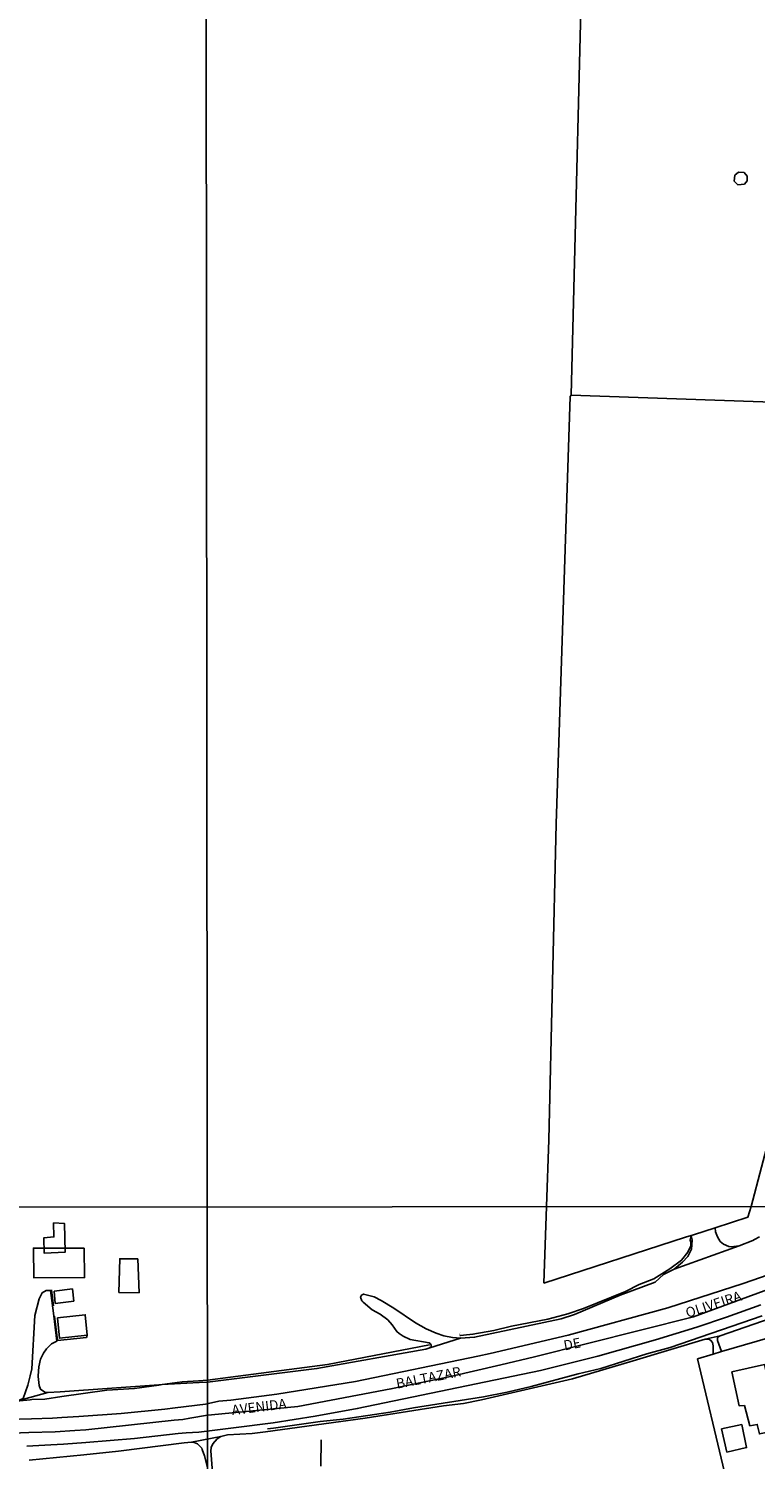
# Model space of a CAD drawing. Units: millimetres. Extents: x 187937 to 190355, y 1677059 to 1679835.
# Drawn here: x 189825 to 190008, y 1678107 to 1678468 of the extents above; entities that cross this region are included whole.
import ezdxf
from ezdxf.enums import TextEntityAlignment as Align

# ---------------------------------------------------------------- set-up
doc = ezdxf.new("R2010")
doc.units = ezdxf.units.MM
doc.header["$MEASUREMENT"] = 0
for name, color, linetype in [('EDIFICACAO_REFERENCIAL', 30, 'Continuous'), ('IMAGEM', 7, 'Continuous'), ('V-BUEIRO', 1, 'Continuous'), ('V-CANTEIRO', 6, 'Continuous'), ('V-EDIFICACAO', 2, 'Continuous'), ('V-EIXO_DE_LOGRADOURO', 3, 'Continuous'), ('V-LOTE', 30, 'Continuous'), ('V-NOME_DOS_LOGRADOUROS', 7, 'Continuous'), ('V-QUADRA', 2, 'Continuous'), ('V-REFERENCIA', 31, 'Continuous'), ('V-TESTADA', 250, 'Continuous'), ('V-VALETA', 171, 'Continuous'), ('X-LIMITE_1000', 7, 'Continuous')]:
    doc.layers.add(name, color=color, linetype=linetype)
picture_1 = doc.add_image_def('image1.jpg', size_in_pixel=(4026, 4622))

# ---------------------------------------------------------------- blocks, each defined once
blk = doc.blocks.new('305')
at = {"color": 0, "linetype": 'ByBlock', "lineweight": -2, "const_width": 0.05}
blk.add_lwpolyline([(0.73, 0.39, 0.60863), (-0.73, 0.38)], format="xyb", dxfattribs=at)

msp = doc.modelspace()

# ---------------------------------------------------------------- linework, layer by layer
at = {"layer": 'EDIFICACAO_REFERENCIAL'}
for points in [[(189831.25, 1678166.85), (189834.01, 1678166.61), (189834.17, 1678159.44), (189828.89, 1678159.13), (189828.81, 1678163.03), (189831.33, 1678163.28), (189831.25, 1678166.85)], [(189852.45, 1678157.75), (189847.93, 1678157.75), (189847.71, 1678149.27), (189852.78, 1678149.16), (189852.45, 1678157.75)]]:
    msp.add_lwpolyline(points, close=True, dxfattribs=at)
at = {"layer": 'V-CANTEIRO', "lineweight": -2}
for points in [[(190013.44, 1678154.37), (190007.39, 1678152.24), (190005.21, 1678151.5), (189986.17, 1678145.36), (189961.06, 1678138.45), (189941.35, 1678133.85), (189938.24, 1678133.2), (189907.36, 1678126.79), (189887.56, 1678123.56), (189875.91, 1678122.09), (189872.9, 1678121.78), (189869.57, 1678121.1), (189861.93, 1678120.17), (189859.31, 1678119.8), (189848.27, 1678118.73), (189837.6, 1678117.92), (189833.31, 1678117.68), (189830.92, 1678117.51), (189825.66, 1678117.36), (189819.49, 1678117.21)], [(189824.49, 1678110.48), (189830.56, 1678110.79), (189833.75, 1678110.98), (189839.37, 1678111.39), (189851.65, 1678112.4), (189862.64, 1678113.64), (189864.67, 1678113.83), (189867.87, 1678113.97), (189873.24, 1678114.71), (189876.58, 1678115.11), (189886.6, 1678116.37), (189897.23, 1678118.05), (189907.83, 1678119.95), (189954.07, 1678129.57), (189968.51, 1678133.17), (189983.13, 1678137.28), (189993.55, 1678140.5), (190000.97, 1678142.98), (190009.65, 1678146.1)]]:
    msp.add_lwpolyline(points, dxfattribs=at)
at = {"layer": 'V-EDIFICACAO'}
for points in [[(190004.07, 1678431.88), (190003.07, 1678431.14), (190002.92, 1678429.66), (190003.88, 1678428.72), (190005.53, 1678428.83), (190006.2, 1678429.69), (190006.2, 1678430.88), (190005.42, 1678431.78), (190004.07, 1678431.88)], [(189831.35, 1678149.59), (189831.65, 1678146.5), (189836.3, 1678147.06), (189836, 1678150.16), (189831.35, 1678149.59)], [(189832.2, 1678142.85), (189832.72, 1678137.69), (189839.74, 1678138.49), (189839.22, 1678143.63), (189832.2, 1678142.85)], [(190002.34, 1678129.24), (190004.2, 1678120.6), (190005.51, 1678120.72), (190006.9, 1678115.62), (190008.78, 1678115.94), (190009.32, 1678113.56), (190011.88, 1678114.07), (190011.48, 1678116.57), (190013.05, 1678117.18), (190011.94, 1678122.06), (190012.53, 1678122.35), (190010.62, 1678131.06), (190002.34, 1678129.24)], [(189999.7, 1678114.85), (190001.09, 1678108.97), (190006.09, 1678110.11), (190004.85, 1678115.92), (189999.7, 1678114.85)]]:
    msp.add_lwpolyline(points, close=True, dxfattribs=at)
at = {"layer": 'V-EIXO_DE_LOGRADOURO'}
for points in [[(190012.1, 1678150.28), (189992.67, 1678143.11), (189952.56, 1678133.03), (189944.04, 1678131.02)], [(189944.04, 1678131.02), (189931.33, 1678128.02), (189916.32, 1678124.93), (189892.85, 1678120.46), (189871.04, 1678118.37)], [(189836.56, 1678114.43), (189839.39, 1678114.61), (189861.67, 1678116.99)], [(189861.67, 1678116.99), (189863.87, 1678117.23), (189865.57, 1678117.52)], [(189865.57, 1678117.52), (189870.08, 1678118.28)], [(189871.04, 1678118.37), (189870.08, 1678118.28)], [(189818.6, 1678113.68), (189824.96, 1678113.89)], [(189824.96, 1678113.89), (189831.63, 1678114.11), (189836.56, 1678114.43)]]:
    msp.add_lwpolyline(points, dxfattribs=at)
at = {"layer": 'V-LOTE'}
for points in [[(190153.76, 1678509.39), (189965.08, 1678506.34), (189961.81, 1678375.68), (189961.78, 1678375.63)], [(189961.78, 1678375.63), (189961.59, 1678375.28), (189958.03, 1678267.51), (189956.19, 1678187.72), (189955.62, 1678170.91)], [(189961.78, 1678375.63), (190075.45, 1678371.72)], [(190007.25, 1678170.95), (190012.4, 1678190.8)], [(189954.92, 1678151.61), (189955.62, 1678170.91)], [(190007.25, 1678170.95), (190006.41, 1678168.23), (189998.14, 1678165.58)], [(189838.98, 1678160.38), (189826.15, 1678160.45), (189826.23, 1678152.94), (189839.06, 1678153.01), (189838.98, 1678160.38)], [(189992.06, 1678163.62), (189990.66, 1678163.17), (189954.92, 1678151.61)], [(190014.52, 1678138.67), (189999.72, 1678134.32)], [(189997.65, 1678133.64), (189993.66, 1678132.49)], [(189993.66, 1678132.49), (190000.48, 1678103.9)], [(189898.76, 1678112.08), (189898.63, 1678105.45)]]:
    msp.add_lwpolyline(points, dxfattribs=at)
at = {"layer": 'V-QUADRA'}
for points in [[(189822.25, 1678121.89), (189829.78, 1678123.97), (189832.89, 1678124.19), (189857.76, 1678125.95), (189858.59, 1678126), (189867.98, 1678126.53), (189870.07, 1678126.65), (189897.66, 1678130.02), (189925.18, 1678134.98), (189926.17, 1678135.29), (189933.88, 1678137.69), (189937.46, 1678137.95), (189959.31, 1678142.6), (189962.63, 1678143.65), (189974.17, 1678148.55), (189983.01, 1678151.86), (189985.07, 1678153.75), (189987.8, 1678155.14), (190004.17, 1678160.97), (190007.65, 1678162.39), (190008.09, 1678162.62), (190009.33, 1678163.27)], [(189825.08, 1678106.9), (189838.86, 1678108.3), (189847.6, 1678109.19), (189864.17, 1678111.27), (189866.03, 1678111.5), (189873.45, 1678112.91), (189875.13, 1678113.3), (189881.3, 1678113.66), (189884.73, 1678114.12), (189909.85, 1678117.5), (189929.58, 1678120.66), (189934.69, 1678121.27), (189939.17, 1678122.12), (189962.12, 1678127.49), (189977.48, 1678131.96), (189995.65, 1678137.48), (189999.44, 1678138.31), (190026.83, 1678147.83)]]:
    msp.add_lwpolyline(points, dxfattribs=at)
at = {"layer": 'V-REFERENCIA'}
for points in [[(189998.14, 1678165.58), (189998.14, 1678165.59), (189992.66, 1678163.81), (189992.06, 1678163.62)], [(190004.17, 1678160.97), (190002.21, 1678160.77), (190001.61, 1678160.88), (190000.27, 1678161.47), (189999.39, 1678162.14), (189998.71, 1678163.32), (189998.26, 1678164.54), (189998.14, 1678165.58)], [(189992.06, 1678163.62), (189992.35, 1678162.46), (189992.16, 1678160.17), (189991.21, 1678158.31), (189989.91, 1678156.85), (189987.8, 1678155.14)], [(189825.33, 1678128.17), (189825.78, 1678129.99), (189826.5, 1678143.41), (189827.57, 1678147.62), (189828.39, 1678149.19), (189829.37, 1678149.71), (189830.49, 1678149.71), (189831.17, 1678144.06)], [(189908.84, 1678148.39), (189908.68, 1678148.1), (189909.01, 1678147.13), (189909.3, 1678146.77), (189911.63, 1678144.87), (189913.66, 1678143.79), (189915.53, 1678142.31), (189916.65, 1678141.08), (189917.8, 1678139.39), (189918.38, 1678138.9), (189919.42, 1678138.18), (189921.21, 1678137.36), (189925.95, 1678136.54)], [(189933.88, 1678137.69), (189931.91, 1678137.89), (189929.66, 1678138.33), (189927.72, 1678138.97), (189925.22, 1678140.05), (189922.51, 1678141.58), (189917.07, 1678145.32), (189913.9, 1678147.21), (189912.13, 1678148.11), (189909.44, 1678148.83), (189908.94, 1678148.56), (189908.84, 1678148.39)], [(189831.17, 1678144.06), (189832.03, 1678136.94), (189830.69, 1678136.27), (189829.42, 1678135.03), (189828.65, 1678133.95), (189827.94, 1678132.42), (189827.48, 1678130.44), (189827.33, 1678128.17)], [(189999.72, 1678134.32), (189997.65, 1678133.64)], [(189822.25, 1678121.89), (189823.56, 1678122.46), (189824.77, 1678125.88), (189825.33, 1678128.17)], [(189827.33, 1678128.17), (189827.32, 1678128.03), (189827.6, 1678125.76), (189827.92, 1678124.81), (189829.06, 1678124.07), (189829.78, 1678123.97)], [(189866.03, 1678111.5), (189866.7, 1678111.41), (189867.55, 1678111.02), (189868.6, 1678109.98), (189868.73, 1678109.64)], [(189871.02, 1678110.13), (189871, 1678110.07), (189870.92, 1678109.31), (189871.42, 1678102.76)], [(189873.45, 1678112.91), (189872.53, 1678112.34), (189871.38, 1678111.03), (189871.02, 1678110.13)], [(189868.74, 1678109.61), (189869.32, 1678108.04), (189870.09, 1678105.07)]]:
    msp.add_lwpolyline(points, dxfattribs=at)
at = {"layer": 'V-REFERENCIA', "lineweight": -2}
for points in [[(189925.95, 1678136.54), (189926.34, 1678136.26), (189926.47, 1678135.94), (189926.45, 1678135.59), (189926.17, 1678135.29)], [(189997.65, 1678133.64), (189997.64, 1678135.79), (189997.47, 1678136.58), (189996.99, 1678137.19), (189996.51, 1678137.45), (189995.65, 1678137.48)], [(189999.44, 1678138.31), (189998.93, 1678138.02), (189998.77, 1678137.7), (189998.77, 1678137.14), (189999.72, 1678134.32)], [(189873.16, 1678112.73), (189873.45, 1678112.91)]]:
    msp.add_lwpolyline(points, dxfattribs=at)
at = {"layer": 'V-TESTADA'}
for points in [[(189830.71, 1678149.95), (189831.22, 1678145.84)], [(189831.5, 1678143.27), (189832.19, 1678137.09)], [(189832.19, 1678137.09), (189839.53, 1678137.86)], [(189839.53, 1678137.86), (189839.74, 1678138.49)]]:
    msp.add_lwpolyline(points, dxfattribs=at)
at = {"layer": 'V-VALETA'}
for points in [[(189933.69, 1678138.35), (189934.68, 1678138.48), (189937.02, 1678138.72), (189942.3, 1678139.63), (189946.8, 1678140.73), (189955.92, 1678142.53), (189960.96, 1678143.85), (189964.92, 1678145.16), (189975.48, 1678149.51), (189979.01, 1678151.26), (189982.71, 1678152.71), (189986.74, 1678155.24), (189989.67, 1678157.39), (189991.25, 1678159.38), (189992.01, 1678160.98), (189991.98, 1678161.97), (189991.87, 1678162.46), (189992.06, 1678163.62)], [(190009.97, 1678143.32), (189986.75, 1678135.36), (189980.93, 1678133.72), (189969.32, 1678130.07), (189963.57, 1678128.7), (189951.69, 1678125.55), (189945.66, 1678124.09), (189939.69, 1678122.89), (189922.07, 1678120.15), (189916.14, 1678119.05), (189904.29, 1678117.3), (189898.51, 1678116.69), (189886.73, 1678115.03), (189885.21, 1678114.86)], [(189926.08, 1678136.02), (189900.3, 1678131.07), (189870.07, 1678127.08), (189867.82, 1678126.95), (189863.66, 1678126.71), (189858.59, 1678126), (189857.79, 1678125.89), (189851.68, 1678125.03), (189844.67, 1678124.61), (189833.35, 1678122.97), (189829.03, 1678122.34), (189825.74, 1678122.2), (189825.3, 1678122.18), (189821.88, 1678121.79), (189820.97, 1678121.79), (189816.33, 1678121.76), (189813.35, 1678121.58), (189809.14, 1678121.32), (189798.12, 1678121.04), (189797.15, 1678120.78)]]:
    msp.add_lwpolyline(points, dxfattribs=at)
at = {"layer": 'X-LIMITE_1000'}
for p, q in [((189871.05, 1677062.24), (189868.51, 1679833.62)), ((190352.41, 1678171.26), (187940.51, 1678168.89))]:
    msp.add_line(p, q, dxfattribs=at)

# ---------------------------------------------------------------- block references
at = {"layer": 'V-BUEIRO'}
for p, xscale, yscale, zscale, rotation in [((189934.47, 1678138.63), 0.9999976151939308, 0.9999976151939308, 0.9999976151939308, 110.1464102336171), ((189925.27, 1678135.85), 0.999996958176473, 0.999996958176473, 0.999996958176473, 292.6774673782124)]:
    msp.add_blockref('305', p, dxfattribs=dict(at, xscale=xscale, yscale=yscale, zscale=zscale, rotation=rotation))

# ---------------------------------------------------------------- texts
at = {"layer": 'V-NOME_DOS_LOGRADOUROS'}
for s, rotation, p in [('OLIVEIRA', 18, (189991.4, 1678142.07)), ('DE', 11, (189960.31, 1678133.83)), ('BALTAZAR', 11, (189918.05, 1678124.19)), ('AVENIDA ', 7, (189876.41, 1678117.53))]:
    msp.add_text(s, height=2.5, rotation=rotation, dxfattribs=at).set_placement(p, align=Align.BOTTOM_LEFT)

# ---------------------------------------------------------------- referenced raster images: frames only (the image files are external)
at = {"layer": 'IMAGEM'}
image = msp.add_image(picture_1, insert=(187938.57, 1677060.34), size_in_units=(2416.6, 2774.35), dxfattribs=at)
image.dxf.flags = 7

doc.saveas('drawing.dxf')
